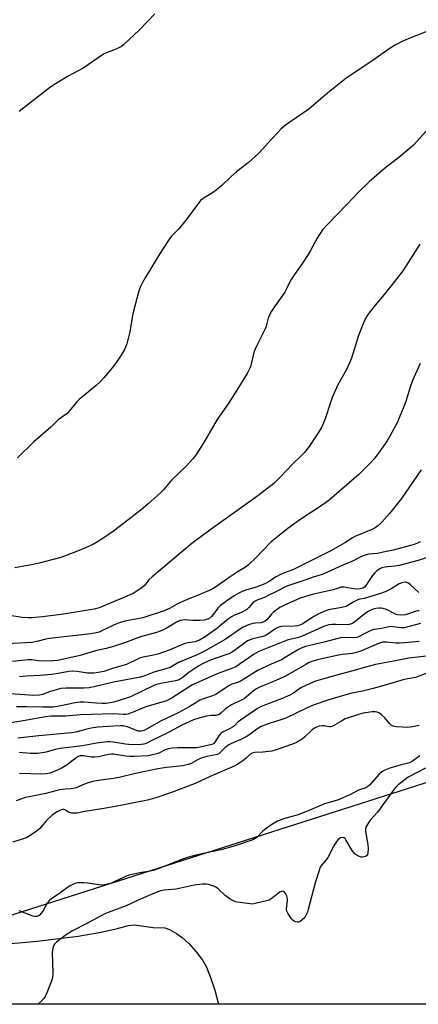
# Model space of a CAD drawing. Units: inches. Extents: x 1285766 to 1291767, y 557449 to 561449.
# Drawn here: x 1286964 to 1287118, y 557449 to 557832 of the extents above; entities that cross this region are included whole.
import ezdxf

# ---------------------------------------------------------------- set-up
doc = ezdxf.new("R2010")
doc.units = ezdxf.units.IN
doc.header["$MEASUREMENT"] = 0
for name, color, linetype in [('HYDRO-Single Line Stream', 4, 'Continuous'), ('NTRL-Trees', 3, 'Continuous'), ('Undefined', 1, 'Continuous')]:
    doc.layers.add(name, color=color, linetype=linetype)

msp = doc.modelspace()

# ---------------------------------------------------------------- linework, layer by layer
at = {"layer": 'HYDRO-Single Line Stream'}
msp.add_lwpolyline([(1286896.13, 557466.94), (1286915.03, 557469.6), (1286926.71, 557470.93), (1286954.48, 557472.42), (1286970.35, 557473.83), (1286986.27, 557475.73), (1286994.51, 557477.12), (1287001.04, 557478.56), (1287005.8, 557479.86), (1287008.2, 557480.2), (1287012.66, 557479.5), (1287015.48, 557479.15), (1287019.93, 557479.04), (1287021.75, 557478.36), (1287024.51, 557476.81), (1287026.75, 557475.19), (1287029.4, 557472.73), (1287032.19, 557469.66), (1287034.61, 557466.49), (1287036.13, 557463.76), (1287037.76, 557459.76), (1287039.38, 557454.73), (1287040.84, 557449.34)], dxfattribs=at)
at = {"layer": 'NTRL-Trees'}
msp.add_lwpolyline([(1287380.01, 557460.01), (1287379.38, 557449.3), (1286884.05, 557449.35), (1286942.67, 557478.29), (1287211.1, 557564.01), (1287317.91, 557586.5), (1287360.01, 557561.98), (1287380.01, 557528.88), (1287380.01, 557501.82)], close=True, dxfattribs=at)
at = {"layer": 'Undefined'}
for points, elevation in [([(1287016.1, 557833.9), (1287009.99, 557827.57), (1287003.88, 557821.83), (1287003.2, 557821.26), (1287002.42, 557820.8), (1287000, 557819.82)], 496), ([(1287124.11, 557827.97), (1287114.53, 557824.24), (1287112.13, 557823.19), (1287109.64, 557821.92), (1287107.16, 557820.36), (1287101.26, 557816.21), (1287090.28, 557808.76), (1287083.18, 557803.03), (1287075.95, 557796.92), (1287068.5, 557791.89), (1287066.87, 557790.63), (1287065.07, 557789.07), (1287063.81, 557787.83), (1287061.39, 557785.28), (1287056.67, 557779.93), (1287053.67, 557777.15), (1287052.33, 557776.03), (1287047.98, 557772.73), (1287045.79, 557770.75), (1287042.11, 557767.25), (1287039.88, 557765.38), (1287038.46, 557764.38), (1287035.19, 557762.49), (1287033.92, 557761.5), (1287032.6, 557759.92), (1287028.64, 557754.46), (1287027.57, 557753.09), (1287025.35, 557750.41), (1287022.59, 557747.52), (1287021.5, 557746.18), (1287017.87, 557740.53), (1287012.33, 557731.42), (1287011.29, 557729.63), (1287010.66, 557728.3), (1287010.1, 557726.94), (1287009.74, 557725.83), (1287007.83, 557718.44), (1287007.47, 557716.72), (1287006.41, 557710.39), (1287005.23, 557705.76), (1287004.41, 557703.87), (1287003.02, 557701.37), (1287001.99, 557699.76), (1287000, 557697.03)], 494), ([(1287000, 557819.82), (1286997.54, 557818.86), (1286996.19, 557818.21), (1286988.19, 557812.8), (1286982.44, 557809.71), (1286976.81, 557806.37), (1286975.13, 557805.14), (1286963.44, 557795.95)], 496), ([(1287124.89, 557792.06), (1287116.62, 557782.95), (1287111.58, 557778.58), (1287105.33, 557773.84), (1287099.41, 557768.71), (1287095.26, 557764.64), (1287090.82, 557759.94), (1287082.86, 557751.81), (1287081.26, 557750.03), (1287079.13, 557746.81), (1287076.52, 557742), (1287075.63, 557740.5), (1287073.4, 557737.05), (1287070.35, 557732.68), (1287069.11, 557730.75), (1287068.4, 557729.51), (1287067.12, 557726.85), (1287066.53, 557725.82), (1287061.89, 557719.26), (1287061.16, 557718.04), (1287060.12, 557715.75), (1287059.3, 557712.62), (1287058.94, 557711.56), (1287056.06, 557705.89), (1287054.95, 557703.47), (1287054.6, 557702.35), (1287053.2, 557696.82), (1287052.79, 557695.76), (1287052, 557694.22), (1287047.88, 557687.81), (1287044.58, 557682.48), (1287040.33, 557676.34), (1287035.1, 557667.44), (1287031.95, 557662.41), (1287030.9, 557661.06), (1287028.32, 557658.25), (1287022.61, 557652.87), (1287019.34, 557648.98), (1287018.1, 557647.73), (1287013.45, 557643.58), (1287011.53, 557641.97), (1287007.32, 557638.62), (1287000, 557633.03)], 492), ([(1287118.97, 557744.51), (1287113.64, 557735.95), (1287112.37, 557734.08), (1287108.3, 557728.78), (1287105.18, 557724.91), (1287101.63, 557720.71), (1287099.23, 557717.72), (1287098.39, 557716.54), (1287097.36, 557714.58), (1287095.14, 557708.96), (1287092.43, 557700.23), (1287091.73, 557698.37), (1287090.6, 557695.8), (1287087.2, 557689.79), (1287085.02, 557684.95), (1287084.29, 557683.04), (1287082.43, 557676.98), (1287081.79, 557675.38), (1287080.65, 557673.05), (1287079.04, 557670.37), (1287075.99, 557665.9), (1287074.19, 557663.54), (1287073.21, 557662.49), (1287069.64, 557659.18), (1287064.66, 557653.81), (1287062.32, 557651.59), (1287056.05, 557646.77), (1287037.98, 557633.8), (1287030.5, 557628.2), (1287015.08, 557615.3), (1287013.79, 557614.09), (1287012.2, 557612.08), (1287011.2, 557611.15), (1287009.1, 557609.7), (1287007.63, 557608.83), (1287000, 557605.53)], 490), ([(1287119.15, 557698.11), (1287116.24, 557691.55), (1287115.22, 557688.92), (1287113.46, 557683.04), (1287111.06, 557676.99), (1287110.35, 557675.37), (1287107.39, 557669.89), (1287106.33, 557668.11), (1287102.98, 557663.26), (1287101.2, 557661.02), (1287100.04, 557659.72), (1287095.47, 557655.17), (1287083.78, 557645.07), (1287081.49, 557643.33), (1287072.43, 557637.36), (1287067.71, 557633.99), (1287061.19, 557628.75), (1287057.92, 557625.44), (1287055.49, 557622.78), (1287052.48, 557619.96), (1287051.29, 557619.1), (1287048.41, 557617.38), (1287044.94, 557615.06), (1287040.1, 557611.5), (1287038.32, 557610.55), (1287033.34, 557608.29), (1287029.36, 557606.75), (1287025.81, 557605.22), (1287024.51, 557604.58), (1287021.75, 557603.02), (1287019.77, 557602.14), (1287011.45, 557599.4), (1287008.77, 557598.8), (1287005.79, 557598.39), (1287004.41, 557598.1), (1287002.25, 557597.44), (1287000, 557596.51)], 488), ([(1287000, 557697.03), (1286996.41, 557692.74), (1286994.88, 557691.03), (1286993.29, 557689.57), (1286986.66, 557684.12), (1286985.7, 557683.08), (1286983, 557679.78), (1286982.01, 557678.73), (1286978.59, 557676.2), (1286975.68, 557673.35), (1286969.07, 557667.68), (1286962.71, 557661.55)], 494), ([(1287119.59, 557656.87), (1287111.91, 557645.72), (1287107.2, 557639.83), (1287104.25, 557636.5), (1287102.46, 557634.8), (1287101.47, 557634.19), (1287100.16, 557633.55), (1287093.79, 557631.01), (1287092.81, 557630.44), (1287089.85, 557628.46), (1287084.5, 557625.4), (1287072.34, 557619.25), (1287069.9, 557618.19), (1287066.46, 557616.85), (1287064.7, 557616.03), (1287063.22, 557615.25), (1287060.23, 557613.36), (1287058.85, 557612.61), (1287055.4, 557611.22), (1287052.39, 557610.43), (1287051.32, 557610.07), (1287049.74, 557609.43), (1287048.7, 557608.91), (1287046.93, 557607.86), (1287044.41, 557606.22), (1287041.64, 557604.12), (1287040.6, 557603.12), (1287038.84, 557600.74), (1287038.13, 557599.91), (1287037.57, 557599.41), (1287036.71, 557598.9), (1287035.21, 557598.45), (1287033.6, 557598.3), (1287030.82, 557598.3), (1287027.47, 557598.54), (1287026.91, 557598.52), (1287026.05, 557598.36), (1287025.26, 557598.07), (1287024.52, 557597.69), (1287020.22, 557595.1), (1287018.15, 557594.16), (1287016.77, 557593.7), (1287010.47, 557592.03), (1287004.66, 557589.75), (1287000, 557588.28)], 486), ([(1287000, 557633.03), (1286997.02, 557630.92), (1286993.78, 557628.84), (1286992.27, 557627.99), (1286989.2, 557626.54), (1286985.42, 557624.93), (1286979.56, 557622.8), (1286971.1, 557620.58), (1286968.8, 557620.06), (1286961.75, 557618.75)], 492), ([(1287119.11, 557628.94), (1287118.09, 557628.39), (1287116.77, 557627.85), (1287114.03, 557627.04), (1287108.67, 557625.7), (1287104.78, 557624.82), (1287102.62, 557624.4), (1287099.19, 557624.04), (1287097.75, 557623.66), (1287096.43, 557623.12), (1287092.59, 557621.24), (1287089.18, 557619.81), (1287081.8, 557616.41), (1287080.72, 557616.03), (1287077.96, 557615.27), (1287074.72, 557614.06), (1287067.36, 557611.64), (1287063.1, 557609.41), (1287060.16, 557607.98), (1287058.66, 557607.31), (1287056.07, 557606.34), (1287055.05, 557605.83), (1287054.22, 557605.14), (1287052.66, 557603.35), (1287051.81, 557602.55), (1287050.01, 557601.54), (1287047.09, 557600.46), (1287045.84, 557599.8), (1287044.68, 557598.96), (1287040.19, 557595.18), (1287035.67, 557592.03), (1287033.42, 557590.73), (1287031.66, 557590.08), (1287029.07, 557589.69), (1287027.73, 557589.37), (1287021.64, 557586.77), (1287017.23, 557585.25), (1287015.56, 557584.83), (1287011.52, 557584.09), (1287010.41, 557583.78), (1287009.07, 557583.24), (1287005.14, 557581.3), (1287000, 557579.78)], 484), ([(1287121.49, 557622.65), (1287118.41, 557621.63), (1287110.98, 557619.7), (1287109.38, 557619.39), (1287106.57, 557619.19), (1287105.39, 557619.03), (1287104.27, 557618.73), (1287103.24, 557618.28), (1287102.33, 557617.66), (1287101.57, 557616.9), (1287100.7, 557615.75), (1287098.09, 557611.88), (1287097.51, 557611.28), (1287096.91, 557610.92), (1287095.87, 557610.62), (1287094.44, 557610.54), (1287092.45, 557610.74), (1287089.6, 557611.31), (1287088.49, 557611.29), (1287085.31, 557610.2), (1287077.2, 557608.38), (1287072.55, 557606.95), (1287066.41, 557604.34), (1287064.69, 557603.41), (1287062.19, 557601.55), (1287061.4, 557600.74), (1287059.56, 557598.6), (1287058.93, 557598.06), (1287058.45, 557597.78), (1287057.39, 557597.48), (1287055.22, 557597.33), (1287054.12, 557597.11), (1287052.47, 557596.59), (1287050.41, 557595.71), (1287048.92, 557594.85), (1287043.39, 557590.89), (1287037.76, 557587.73), (1287035.41, 557586.47), (1287032.5, 557585.02), (1287025.31, 557581.99), (1287022.08, 557580.1), (1287020.31, 557579.5), (1287015.75, 557578.29), (1287011.83, 557576.78), (1287010.44, 557576.35), (1287007.05, 557575.67), (1287000, 557574.44)], 482), ([(1287118.67, 557609.15), (1287115.45, 557612.14), (1287114.58, 557612.82), (1287113.91, 557613.1), (1287113.38, 557613.18), (1287112.57, 557613.14), (1287112.03, 557613.02), (1287111.02, 557612.57), (1287107.89, 557610.62), (1287105.62, 557609.5), (1287103.4, 557608.71), (1287098.76, 557607.24), (1287097.41, 557606.88), (1287095.72, 557606.55), (1287094.94, 557606.3), (1287093.19, 557605.47), (1287091.12, 557604.14), (1287090.38, 557603.79), (1287088.74, 557603.38), (1287083.6, 557602.45), (1287081.73, 557601.83), (1287079.77, 557600.92), (1287078.07, 557600), (1287076.41, 557598.99), (1287073.55, 557597.02), (1287072.37, 557596.47), (1287071.56, 557596.28), (1287070.38, 557596.17), (1287065.45, 557596.01), (1287064.64, 557595.86), (1287063.85, 557595.6), (1287062.67, 557594.94), (1287059.98, 557593.01), (1287058.91, 557592.44), (1287057.5, 557591.98), (1287054.2, 557591.23), (1287053.13, 557590.87), (1287052.14, 557590.42), (1287051.06, 557589.71), (1287047.05, 557586.66), (1287045.21, 557585.58), (1287043.65, 557584.95), (1287037.34, 557582.79), (1287034.58, 557581.52), (1287033.13, 557580.68), (1287030.5, 557578.94), (1287029.34, 557578.11), (1287027.14, 557576.32), (1287025.49, 557575.34), (1287024.13, 557574.92), (1287018.41, 557573.89), (1287016.73, 557573.47), (1287015.67, 557573.06), (1287006.6, 557568.67), (1287001.52, 557566.97), (1287000, 557566.58)], 480), ([(1287000, 557605.53), (1286994.47, 557603.29), (1286992.52, 557602.72), (1286979.77, 557600.71), (1286972.5, 557599.69), (1286968.35, 557599.35), (1286966.88, 557599.32), (1286964.58, 557599.54), (1286959.75, 557600.31)], 490), ([(1287118.83, 557602.03), (1287118.34, 557602.06), (1287117.56, 557601.92), (1287114.66, 557600.9), (1287113.3, 557600.53), (1287111.59, 557600.4), (1287110.49, 557600.51), (1287109.77, 557600.72), (1287106.13, 557602.56), (1287104.78, 557602.99), (1287103.95, 557603.11), (1287103.11, 557603.12), (1287101.98, 557602.96), (1287100.87, 557602.68), (1287099.76, 557602.26), (1287098.76, 557601.69), (1287096.49, 557599.99), (1287093.68, 557597.7), (1287092.99, 557597.25), (1287092.47, 557597.02), (1287091.64, 557596.78), (1287090.78, 557596.68), (1287086.43, 557596.83), (1287084.78, 557596.8), (1287083.73, 557596.64), (1287082.72, 557596.38), (1287081.4, 557595.87), (1287073.05, 557592.13), (1287071.44, 557591.6), (1287068.52, 557591), (1287067.54, 557590.71), (1287056.44, 557586.26), (1287054.69, 557585.3), (1287048.87, 557581.22), (1287047.52, 557580.37), (1287046.25, 557579.82), (1287040.34, 557577.66), (1287030.76, 557573.31), (1287028.62, 557572.07), (1287022.42, 557568.09), (1287020.56, 557567.15), (1287012.64, 557564.8), (1287006.97, 557562.43), (1287005.58, 557561.96), (1287004.76, 557561.83), (1287003.89, 557561.8), (1287000, 557562.03)], 478), ([(1287000, 557596.51), (1286994.43, 557593.84), (1286993.3, 557593.53), (1286991.26, 557593.18), (1286975.15, 557591.4), (1286973.74, 557591.14), (1286970.73, 557590.25), (1286968.27, 557589.85), (1286958.65, 557589.33)], 488), ([(1287119.28, 557597.15), (1287112.93, 557595.51), (1287111.65, 557595.48), (1287108.72, 557595.92), (1287107.56, 557595.96), (1287106.46, 557595.79), (1287104.18, 557595.17), (1287101.15, 557594.81), (1287100.32, 557594.57), (1287099.51, 557594.22), (1287097.37, 557593.16), (1287095.23, 557591.97), (1287094.54, 557591.74), (1287093.44, 557591.65), (1287090.03, 557591.76), (1287088.25, 557591.61), (1287081.93, 557589.91), (1287074.56, 557588.22), (1287072.94, 557587.61), (1287071.9, 557587.09), (1287066.7, 557583.91), (1287065.24, 557583.12), (1287061.33, 557581.42), (1287056.17, 557579.01), (1287049.61, 557574.88), (1287048.59, 557574.44), (1287045.99, 557573.57), (1287045, 557573.12), (1287039.78, 557569.66), (1287038.51, 557569.12), (1287034.95, 557567.96), (1287033.63, 557567.39), (1287032.37, 557566.68), (1287029.69, 557564.95), (1287027.98, 557563.98), (1287025.19, 557562.54), (1287018.3, 557559.28), (1287013.12, 557556.3), (1287011.79, 557555.63), (1287010.72, 557555.31), (1287009.67, 557555.35), (1287005.44, 557557), (1287003.83, 557557.42), (1287002.67, 557557.48), (1287000, 557557.3)], 476), ([(1287118.82, 557590.23), (1287113.05, 557589.61), (1287111.19, 557589.5), (1287109.77, 557589.57), (1287106.06, 557589.96), (1287104.53, 557589.92), (1287102.92, 557589.41), (1287096.37, 557586.61), (1287094.48, 557585.94), (1287092.82, 557585.57), (1287089, 557585.13), (1287086.76, 557584.71), (1287079.31, 557583.09), (1287077.09, 557582.39), (1287076.07, 557581.97), (1287074.78, 557581.29), (1287066.79, 557576.71), (1287061.98, 557574.56), (1287056.71, 557572.38), (1287055.55, 557571.79), (1287054.38, 557570.97), (1287051.73, 557568.64), (1287050.8, 557567.92), (1287049.77, 557567.35), (1287046.85, 557566.11), (1287045.86, 557565.56), (1287043.54, 557563.97), (1287041.77, 557562.33), (1287040.89, 557561.75), (1287039.86, 557561.46), (1287037.9, 557561.38), (1287036.2, 557561.13), (1287032.84, 557560.28), (1287031.16, 557559.72), (1287026.56, 557557.66), (1287020.6, 557554.43), (1287015.5, 557552.03), (1287012.68, 557550.53), (1287011.87, 557550.3), (1287010.77, 557550.15), (1287007.33, 557550.02), (1287004.67, 557550.3), (1287000, 557551.04)], 474), ([(1287000, 557588.28), (1286997.21, 557587.42), (1286993.03, 557586.51), (1286987.03, 557584.68), (1286978.37, 557582.77), (1286976.59, 557582.63), (1286972.62, 557582.58), (1286970.93, 557582.69), (1286968.25, 557583.02), (1286966.9, 557583.05), (1286960.82, 557582.4)], 486), ([(1287123.8, 557584.77), (1287114.8, 557583.76), (1287108.91, 557582.54), (1287101.77, 557581.23), (1287098.4, 557580.38), (1287092.43, 557578.61), (1287087.66, 557577.41), (1287081.22, 557575.6), (1287078.53, 557574.73), (1287076.39, 557573.93), (1287073, 557572.29), (1287072, 557571.71), (1287069.99, 557570.17), (1287068.49, 557569.37), (1287065.6, 557568.1), (1287057.45, 557564.88), (1287055.95, 557564.16), (1287049.32, 557559.63), (1287048.31, 557558.79), (1287046.98, 557557.48), (1287046.32, 557556.97), (1287045.31, 557556.39), (1287042.69, 557555.09), (1287041.8, 557554.52), (1287041.42, 557554.19), (1287040.92, 557553.56), (1287039.45, 557551.04), (1287038.9, 557550.49), (1287038.27, 557550.18), (1287033.64, 557549.18), (1287032.24, 557548.95), (1287025.07, 557548.84), (1287022.81, 557548.71), (1287021.41, 557548.54), (1287020.06, 557548.12), (1287017.58, 557546.85), (1287016.81, 557546.54), (1287015.17, 557546.11), (1287013.48, 557545.81), (1287008.15, 557545.51), (1287006.39, 557545.49), (1287004.65, 557545.68), (1287000, 557546.4)], 472), ([(1287122.78, 557578.31), (1287117.33, 557576.22), (1287112.93, 557575.47), (1287107.77, 557573.86), (1287100.95, 557571.95), (1287096.8, 557570.89), (1287092.59, 557570.11), (1287088.44, 557568.99), (1287083.66, 557567.57), (1287077.54, 557565.47), (1287074.99, 557564.35), (1287066.97, 557560.39), (1287065.42, 557559.83), (1287060.49, 557558.3), (1287057.45, 557557.12), (1287055.77, 557556.16), (1287052.6, 557553.83), (1287051.53, 557553.15), (1287049.45, 557552.08), (1287045.93, 557550.58), (1287044.89, 557550.02), (1287043.46, 557548.98), (1287041.53, 557547.03), (1287040.94, 557546.62), (1287040.28, 557546.32), (1287039.18, 557546.05), (1287036.35, 557545.53), (1287034.44, 557544.99), (1287033.12, 557544.44), (1287030.14, 557542.8), (1287029.12, 557542.41), (1287028.06, 557542.12), (1287026.96, 557541.92), (1287020.67, 557541.23), (1287017.23, 557540.69), (1287008.52, 557538.91), (1287002.24, 557537.39), (1287000, 557536.96)], 470), ([(1287000, 557562.03), (1286987.22, 557561.66), (1286981.41, 557561.16), (1286975.86, 557561.14), (1286973.64, 557560.97), (1286964.89, 557559.32), (1286954.45, 557557.7)], 478), ([(1287118.76, 557557.55), (1287116.15, 557557.03), (1287114.41, 557556.83), (1287112.42, 557556.86), (1287109.95, 557557.03), (1287108.68, 557557.33), (1287107.92, 557557.74), (1287107.25, 557558.28), (1287105.39, 557560.5), (1287104.03, 557561.84), (1287103.38, 557562.3), (1287102.4, 557562.71), (1287101.63, 557562.85), (1287100.51, 557562.84), (1287097.06, 557562.33), (1287095.23, 557561.87), (1287090.06, 557560.11), (1287088.55, 557559.3), (1287085.87, 557557.64), (1287084.88, 557557.17), (1287084.36, 557557.08), (1287083.82, 557557.1), (1287081.88, 557557.41), (1287081.06, 557557.45), (1287079.97, 557557.28), (1287078.9, 557556.89), (1287078.16, 557556.49), (1287077.25, 557555.83), (1287074.24, 557552.97), (1287073.33, 557552.24), (1287071.13, 557550.95), (1287069.54, 557550.28), (1287063.17, 557548.09), (1287061.49, 557547.6), (1287058.05, 557547.19), (1287054.95, 557547.13), (1287053.91, 557546.82), (1287052.98, 557546.25), (1287051.62, 557544.88), (1287050.73, 557544.17), (1287048.37, 557542.56), (1287046.89, 557541.72), (1287037.53, 557537.7), (1287031.82, 557535.08), (1287022.55, 557531.53), (1287016.85, 557529.63), (1287013.22, 557528.63), (1287000, 557526.02)], 468), ([(1287000, 557557.3), (1286994.13, 557556.92), (1286992, 557556.68), (1286989.71, 557556.18), (1286985.35, 557554.97), (1286983.76, 557554.69), (1286970.98, 557553.58), (1286962.93, 557552.61)], 476), ([(1287000, 557551.04), (1286998.77, 557551.19), (1286997.63, 557551.19), (1286993.48, 557550.76), (1286987.97, 557549.61), (1286979.26, 557548.57), (1286977.37, 557548.18), (1286973.88, 557547.25), (1286970.66, 557546.7), (1286967.78, 557546.69), (1286963.42, 557547.14)], 474), ([(1287000, 557546.4), (1286999.22, 557546.41), (1286998.1, 557546.27), (1286994.16, 557545.43), (1286992.72, 557545.21), (1286991.56, 557545.26), (1286988.37, 557545.78), (1286987.52, 557545.81), (1286987.04, 557545.74), (1286986.31, 557545.46), (1286985.55, 557545.02), (1286982.06, 557542.31), (1286980.14, 557541.09), (1286978.29, 557540.23), (1286975.27, 557539.09), (1286973.86, 557538.83), (1286972.17, 557538.72), (1286963.54, 557538.86)], 472), ([(1287119.08, 557545.79), (1287116.12, 557543.67), (1287114.98, 557543.04), (1287114.15, 557542.78), (1287111.84, 557542.31), (1287110.43, 557541.94), (1287107.38, 557540.96), (1287105.47, 557540.2), (1287104.3, 557539.52), (1287103.23, 557538.64), (1287099.43, 557534.39), (1287098.82, 557533.83), (1287098.09, 557533.41), (1287095.18, 557532.4), (1287091.78, 557530.66), (1287087, 557528.61), (1287081.97, 557527.08), (1287076.55, 557524.76), (1287071.73, 557522.89), (1287066.1, 557521.33), (1287063.73, 557520.41), (1287061.19, 557518.91), (1287059.31, 557517.6), (1287057.99, 557516.51), (1287055.52, 557513.99), (1287054.85, 557513.52), (1287054.1, 557513.14), (1287047.67, 557510.98), (1287041.88, 557509.29), (1287039.42, 557508.71), (1287032.49, 557507.32), (1287029.15, 557506.39), (1287027.21, 557505.73), (1287017.63, 557502.01), (1287015.62, 557501.31), (1287014.28, 557501), (1287010.3, 557500.38), (1287006.08, 557499.43), (1287004.69, 557498.9), (1287000, 557496.7)], 466), ([(1287121.24, 557541), (1287114.49, 557537.49), (1287113.29, 557536.62), (1287110.5, 557534.38), (1287109.71, 557533.63), (1287109.07, 557532.86), (1287102.62, 557523.87), (1287099.75, 557520.75), (1287098.8, 557519.35), (1287098.1, 557518.11), (1287097.88, 557517.22), (1287097.91, 557516.35), (1287098.78, 557511.33), (1287098.92, 557509.83), (1287098.82, 557508.07), (1287098.66, 557507.53), (1287098.32, 557507.01), (1287097.91, 557506.7), (1287097.44, 557506.53), (1287096.72, 557506.45), (1287096.24, 557506.49), (1287094.99, 557506.97), (1287093.84, 557507.71), (1287093.25, 557508.33), (1287092.73, 557509.06), (1287090.32, 557513.2), (1287089.99, 557513.63), (1287089.6, 557513.95), (1287088.94, 557514.11), (1287088.25, 557513.97), (1287087.38, 557513.4), (1287086.67, 557512.57), (1287085.66, 557510.89), (1287083.34, 557506.3), (1287082.65, 557505.39), (1287080.93, 557503.51), (1287080.36, 557502.6), (1287079.86, 557501.23), (1287078.37, 557496.44), (1287075.69, 557486.09), (1287075.35, 557485.03), (1287074.79, 557483.75), (1287074.33, 557483.06), (1287073.37, 557482.04), (1287072.51, 557481.41), (1287072.02, 557481.25), (1287071.49, 557481.23), (1287070.69, 557481.36), (1287070.19, 557481.58), (1287069.76, 557481.91), (1287069.19, 557482.54), (1287067.69, 557484.67), (1287067.36, 557485.43), (1287067.27, 557486.23), (1287067.57, 557489.66), (1287067.51, 557490.92), (1287067.36, 557491.41), (1287066.94, 557492.15), (1287066.41, 557492.79), (1287066.02, 557493.09), (1287065.8, 557493.18), (1287065.34, 557493.16), (1287064.6, 557492.85), (1287061.26, 557490.25), (1287060.51, 557489.8), (1287059.98, 557489.58), (1287055.09, 557488.38), (1287053.93, 557488.22), (1287053.07, 557488.25), (1287048.22, 557488.96), (1287047.39, 557489.14), (1287046.59, 557489.43), (1287045.36, 557490.19), (1287043.46, 557491.58), (1287040.68, 557494.11), (1287039.77, 557494.79), (1287039.04, 557495.16), (1287037.74, 557495.62), (1287036.94, 557495.84), (1287036.11, 557495.95), (1287034.63, 557495.91), (1287031.38, 557495.57), (1287024.37, 557493.98), (1287019.74, 557493.57), (1287018.34, 557493.3), (1287015.37, 557492.23), (1287009.9, 557489.82), (1287005.01, 557487.55), (1287000, 557485.67)], 464), ([(1287000, 557536.96), (1286995.15, 557536.34), (1286992.02, 557535.77), (1286990.64, 557535.4), (1286988.74, 557534.77), (1286985.48, 557533.4), (1286984.37, 557533.04), (1286983.57, 557532.95), (1286981.37, 557532.9), (1286979.02, 557532.55), (1286977.58, 557532.23), (1286973.81, 557531.2), (1286967.33, 557529.9), (1286965.89, 557529.55), (1286963.63, 557528.82), (1286962.26, 557528.26)], 470), ([(1287000, 557526.02), (1286996.27, 557525.35), (1286988.95, 557524.2), (1286985.86, 557523.56), (1286985.02, 557523.46), (1286983.88, 557523.52), (1286983.05, 557523.72), (1286982.54, 557523.95), (1286981.35, 557524.73), (1286980.87, 557524.94), (1286980.25, 557525), (1286979.73, 557524.87), (1286977.94, 557523.94), (1286976.2, 557522.76), (1286974.07, 557520.73), (1286971.26, 557517.42), (1286970.12, 557516.52), (1286967.24, 557514.53), (1286966.28, 557513.99), (1286965.37, 557513.62), (1286960.87, 557512.24)], 468), ([(1287000, 557496.7), (1286998.88, 557496.27), (1286997.78, 557495.95), (1286996.56, 557495.69), (1286995.7, 557495.61), (1286994.28, 557495.71), (1286990.02, 557496.39), (1286988.54, 557496.51), (1286986.16, 557496.46), (1286985.39, 557496.29), (1286984.56, 557495.97), (1286983.22, 557495.32), (1286982.2, 557494.72), (1286979.13, 557492.49), (1286975.89, 557490.28), (1286975.07, 557489.45), (1286974.33, 557488.53), (1286972.75, 557485.71), (1286972.11, 557484.77), (1286971.15, 557483.8), (1286970.73, 557483.52), (1286970.27, 557483.36), (1286969.54, 557483.34), (1286968.75, 557483.52), (1286963.38, 557485.57)], 466), ([(1287000, 557485.67), (1286997.92, 557484.98), (1286996.64, 557484.41), (1286989.62, 557480.64), (1286984.05, 557477.78), (1286981.2, 557475.98), (1286977.89, 557473.42), (1286977.14, 557472.7), (1286976.85, 557472.25), (1286976.55, 557471.47), (1286976.29, 557470.35), (1286976.19, 557469.48), (1286976.47, 557461.4), (1286976.39, 557459.63), (1286975.88, 557457.98), (1286973.9, 557453.09), (1286973.51, 557452.32), (1286973.02, 557451.61), (1286970.96, 557449.54), (1286970.69, 557449.34)], 464)]:
    msp.add_lwpolyline(points, dxfattribs=dict(at, elevation=elevation))
for points in [[(1287000, 557579.78, 484), (1286996.25, 557578.59, 484), (1286994.05, 557578.1, 484), (1286992.43, 557577.88, 484), (1286991.35, 557577.82, 484), (1286989.9, 557577.88, 484), (1286985.91, 557578.57, 484), (1286984.03, 557578.67, 484), (1286982.72, 557578.53, 484), (1286978.51, 557577.69, 484), (1286976.06, 557577.34, 484), (1286971.51, 557576.95, 484), (1286966.24, 557576.73, 484), (1286963.49, 557576.49, 484)], [(1287000, 557574.44, 482), (1286993.04, 557572.66, 482), (1286990.56, 557572.18, 482), (1286988.7, 557572.06, 482), (1286981.49, 557572.1, 482), (1286979.53, 557571.91, 482), (1286976.81, 557571.21, 482), (1286975.18, 557570.65, 482), (1286972.52, 557569.57, 482), (1286971.31, 557569.28, 482), (1286969.04, 557569.24, 482), (1286960.07, 557569.84, 482)], [(1287000, 557566.58, 480), (1286997.24, 557566.16, 480), (1286995.61, 557566.07, 480), (1286993.45, 557566.17, 480), (1286988.48, 557566.6, 480), (1286987.06, 557566.65, 480), (1286985.09, 557566.4, 480), (1286979.55, 557565.18, 480), (1286976.56, 557564.7, 480), (1286972.6, 557564.65, 480), (1286966.31, 557564.87, 480), (1286964.1, 557564.87, 480), (1286962.4, 557564.76, 480)]]:
    msp.add_polyline3d(points, dxfattribs=at)

doc.saveas('drawing.dxf')
